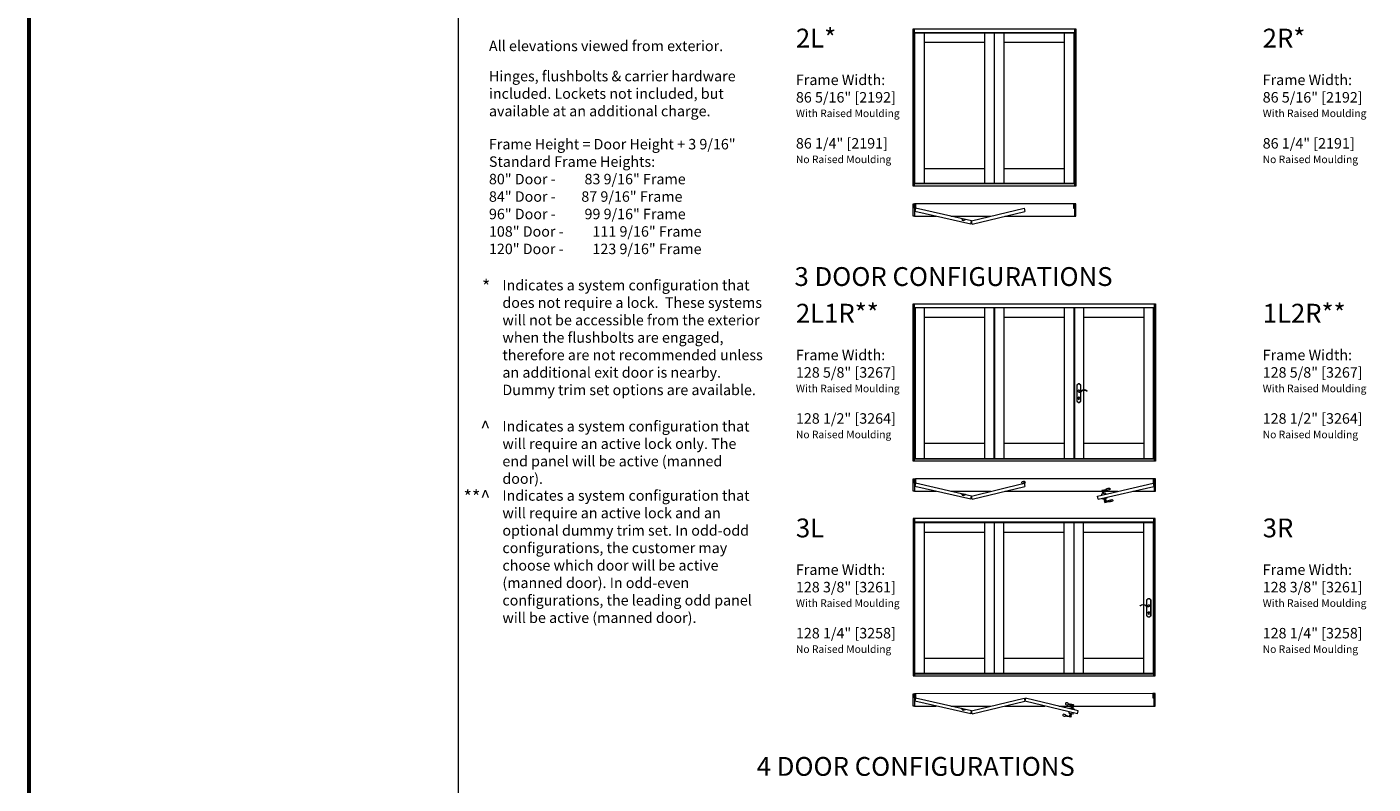
# Model space of a CAD drawing. Units: inches. Extents: x -112 to 12694, y -2540 to 1341.
# Drawn here: x 3779 to 4493, y 608 to 1010 of the extents above; entities that cross this region are included whole.
import ezdxf
from ezdxf.enums import TextEntityAlignment as Align

# ---------------------------------------------------------------- set-up
doc = ezdxf.new("R2010")
doc.units = ezdxf.units.IN
doc.header["$MEASUREMENT"] = 0
doc.layers.get('0').update_dxf_attribs({"lineweight": 20})
doc.layers.add('AM_0', color=7, linetype='Continuous')
doc.layers.add('Text', color=7, linetype='Continuous', lineweight=9)
doc.styles.add('ARIAL', font='ARIAL.TTF')

# ---------------------------------------------------------------- blocks, each defined once
blk = doc.blocks.new('Hoppe1')
for p, q in [((-0.2, -4.43), (-0.2, -3.92)), ((0.2, -4.43), (0.2, -3.92))]:
    blk.add_line(p, q)
for points in [[(1.08, -0.19), (1.08, 3.11, 0.346739), (1, 3.21, -0.211706), (0.69, 3.42, 0.616919), (-0.69, 3.42, -0.211706), (-1, 3.21, 0.346739), (-1.08, 3.11), (-1.08, -5.45, 0.346739), (-1, -5.56, -0.211706), (-0.69, -5.77, 0.616919), (0.69, -5.77, -0.211706), (1, -5.56, 0.346739), (1.08, -5.45), (1.08, -0.46)], [(0.98, -0.22), (0.98, 3.11, 0.306254), (0.98, 3.11, -0.213478), (0.6, 3.37, 0.620814), (-0.6, 3.37, -0.213478), (-0.98, 3.11, 0.306251), (-0.98, 3.11), (-0.98, -5.45, 0.306254), (-0.98, -5.46, -0.213478), (-0.6, -5.72, 0.620814), (0.6, -5.72, -0.213478), (0.98, -5.46, 0.306257), (0.98, -5.45), (0.98, -0.51)]]:
    blk.add_lwpolyline(points, format="xyb")
blk.add_lwpolyline([(0.46, 0.05, 1.192965), (-0.41, -0.21, 0.153099), (0.07, -0.6, 0.176722), (0.92, -0.55, 0.094463), (1.69, 0.04, -0.074829), (1.94, 0.21, -0.251721), (4.38, -0.07, 1.062848), (4.46, 0.03, 0.243481), (1.57, 0.32, -0.241396), (0.92, -0.24, -0.416399)], format="xyb", close=True)
for centre, radius, start, end in [((0, -3.62), 0.359, 303.2776, 236.7224), ((0, -4.43), 0.197, 180, 0)]:
    blk.add_arc(centre, radius, start, end)
blk = doc.blocks.new('handle1')
for p, q in [((-4.78, 0.19), (-4.82, -0.21)), ((-4.39, 1.9), (-4.25, 2.28)), ((-4.24, 3.99), (-2.35, 3.56)), ((-2.3, 3.93), (-4.16, 4.36)), ((-4.1, 2.36), (-2.08, 1.9)), ((-3.54, 2.27), (-3.48, 2.52)), ((-3.43, 2.21), (-3.52, 2.23)), ((-3, 3.26), (-3.25, 2.17)), ((-2.69, 3.19), (-3, 3.26)), ((-2.69, 3.19), (-2.94, 2.1)), ((-2.67, 2.03), (-2.76, 2.06)), ((-2.57, 2.32), (-2.63, 2.06)), ((-2.27, 3.9), (-2.35, 3.58)), ((-1.99, 1.77), (-2.03, 1.36)), ((-3.78, -2.55), (-5.64, -2.12)), ((-5.56, -1.76), (-3.67, -2.19)), ((-4.72, -0.35), (-2.7, -0.81)), ((-4.18, -0.5), (-4.23, -0.76)), ((-4.05, -0.5), (-4.14, -0.48)), ((-4.12, -1.64), (-3.87, -0.54)), ((-3.81, -1.71), (-4.12, -1.64)), ((-3.81, -1.71), (-3.56, -0.61)), ((-3.74, -2.52), (-3.67, -2.2)), ((-3.29, -0.67), (-3.38, -0.65)), ((-3.32, -0.97), (-3.26, -0.71)), ((-2.56, -0.73), (-2.42, -0.34))]:
    blk.add_line(p, q)
for centre, radius, start, end in [((-6.23, 4.64), 0.463, 89.03824, 245.34844), ((-5.54, 6.22), 2.19, 246.00846, 275.55209), ((-6.29, 2.91), 2.19, 58.6966, 88.26931), ((-4.95, 0.2), 3.86, 79.40757, 95.55209), ((-3.15, 8.08), 3.86, 238.6966, 254.84112), ((-4.13, 2.24), 0.125, 77.12434, 159.99933), ((-3.51, 2.26), 0.0312, 167.12434, 257.12434), ((-3.45, 2.52), 0.0312, 113.40287, 167.12434), ((-3.62, 2.89), 0.376, 293.40287, 19.44998), ((-3.13, 3.1), 0.156, 122.12434, 212.12434), ((-3.44, 3.52), 0.372, 308.3416, 36.07291), ((-2.29, 2.59), 0.376, 134.79871, 220.84581), ((-2.66, 2.07), 0.0312, 257.12434, 347.12434), ((-2.6, 2.32), 0.0312, 347.12434, 40.84581), ((-2.64, 2.99), 0.156, 302.12434, 32.12434), ((-2.17, 3.23), 0.372, 120.22571, 205.90708), ((-2.38, 3.58), 0.0312, 300.22571, 347.12434), ((-2.3, 3.9), 0.0312, 347.12434, 77.12434), ((-2.11, 1.78), 0.125, 354.24936, 77.12434), ((-7.63, -1.47), 0.463, 88.90024, 245.21044), ((-6.93, 0.11), 2.19, 245.97937, 275.55209), ((-7.69, -3.2), 2.19, 58.6966, 88.24023), ((-6.35, -5.91), 3.86, 79.40757, 95.55209), ((-4.55, 1.97), 3.86, 238.6966, 254.84112), ((-4.69, -0.22), 0.125, 174.24936, 257.12434), ((-4.63, -1.68), 0.372, 298.17577, 25.90708), ((-4.16, -1.43), 0.156, 122.12434, 212.12434), ((-4.51, -1.03), 0.376, 314.79871, 40.84581), ((-4.2, -0.77), 0.0312, 167.12434, 220.84581), ((-4.15, -0.51), 0.0312, 77.12434, 167.12434), ((-3.77, -2.51), 0.0312, 257.12434, 347.12434), ((-3.36, -1.97), 0.372, 128.3416, 214.02298), ((-3.7, -2.19), 0.0312, 347.12434, 34.02298), ((-3.68, -1.54), 0.156, 302.12434, 32.12434), ((-3.19, -1.34), 0.376, 113.40287, 199.44998), ((-3.35, -0.96), 0.0312, 293.40287, 347.12434), ((-3.29, -0.7), 0.0312, 347.12434, 77.12434), ((-2.67, -0.69), 0.125, 257.12434, 339.99933)]:
    blk.add_arc(centre, radius, start, end)

msp = doc.modelspace()

# ---------------------------------------------------------------- linework, layer by layer
for p, q in [((4249.42, 925.27), (4249.42, 1008.83)), ((4249.42, 1008.83), (4335.73, 1008.83)), ((4250.17, 925.27), (4250.17, 1008.83)), ((4250.17, 1006.83), (4334.98, 1006.83)), ((4334.98, 1008.83), (4334.98, 925.27)), ((4335.73, 1008.83), (4335.73, 925.27)), ((4250.4, 926.64), (4250.4, 1006.64)), ((4250.4, 1006.64), (4292.4, 1006.64)), ((4255.4, 926.64), (4255.4, 1006.64)), ((4255.4, 1001.64), (4287.4, 1001.64)), ((4287.4, 926.64), (4287.4, 1006.64)), ((4292.4, 1006.64), (4292.4, 926.64)), ((4292.59, 1006.64), (4334.71, 1006.64)), ((4292.59, 926.64), (4292.59, 1006.64)), ((4297.65, 926.64), (4297.65, 1006.64)), ((4297.65, 1001.64), (4329.65, 1001.64)), ((4329.65, 926.64), (4329.65, 1006.64)), ((4334.71, 1006.64), (4334.71, 926.64)), ((4255.4, 934.64), (4287.4, 934.64)), ((4297.65, 934.64), (4329.65, 934.64)), ((4335.73, 925.27), (4249.42, 925.27)), ((4334.98, 926.45), (4250.17, 926.45)), ((4292.4, 926.64), (4250.4, 926.64)), ((4334.71, 926.64), (4292.59, 926.64)), ((4334.98, 915.86), (4250.17, 915.86)), ((4250.17, 909.3), (4261.58, 909.3)), ((4250.78, 913.56), (4250.39, 911.86)), ((4279.98, 905.09), (4250.39, 911.86)), ((4280.37, 906.8), (4250.78, 913.56)), ((4269.43, 909.3), (4290.7, 909.3)), ((4275.03, 907.83), (4275.11, 908.17)), ((4275.03, 907.83), (4275.65, 907.69)), ((4275.07, 908.01), (4277.11, 907.55)), ((4275.11, 908.17), (4277.14, 907.71)), ((4275.65, 907.69), (4275.51, 907.07)), ((4276.31, 906.89), (4275.51, 907.07)), ((4276.45, 907.51), (4276.31, 906.89)), ((4276.45, 907.51), (4277.07, 907.37)), ((4277.14, 907.71), (4277.07, 907.37)), ((4279.98, 905.09), (4280.37, 906.8)), ((4280.37, 906.8), (4308.32, 913.56)), ((4280.76, 905.09), (4280.37, 906.8)), ((4280.76, 905.09), (4308.71, 911.86)), ((4298.14, 909.3), (4334.98, 909.3)), ((4308.32, 913.56), (4308.71, 911.86)), ((4249.42, 862.8), (4378.04, 862.8)), ((4249.42, 779.24), (4249.42, 862.8)), ((4250.17, 779.24), (4250.17, 862.8)), ((4250.17, 860.8), (4377.29, 860.8)), ((4250.48, 860.62), (4250.48, 780.62)), ((4292.48, 860.62), (4250.48, 860.62)), ((4255.48, 780.62), (4255.48, 860.62)), ((4287.48, 780.62), (4287.48, 860.62)), ((4292.48, 780.62), (4292.48, 860.62)), ((4334.79, 860.62), (4292.67, 860.62)), ((4292.67, 860.62), (4292.67, 780.62)), ((4297.73, 780.62), (4297.73, 860.62)), ((4329.73, 780.62), (4329.73, 860.62)), ((4334.79, 780.62), (4334.79, 860.62)), ((4334.95, 860.62), (4334.95, 780.62)), ((4376.95, 860.62), (4334.95, 860.62)), ((4339.95, 780.62), (4339.95, 860.62)), ((4371.95, 780.62), (4371.95, 860.62)), ((4376.95, 780.62), (4376.95, 860.62)), ((4377.29, 862.8), (4377.29, 779.24)), ((4378.04, 862.8), (4378.04, 779.24)), ((4287.48, 855.62), (4255.48, 855.62)), ((4329.73, 855.62), (4297.73, 855.62)), ((4371.95, 855.62), (4339.95, 855.62)), ((4287.48, 788.62), (4255.48, 788.62)), ((4329.73, 788.62), (4297.73, 788.62)), ((4371.95, 788.62), (4339.95, 788.62)), ((4378.04, 779.24), (4249.42, 779.24)), ((4377.29, 780.43), (4250.17, 780.43)), ((4250.48, 780.62), (4292.48, 780.62)), ((4292.67, 780.62), (4334.79, 780.62)), ((4334.95, 780.62), (4376.95, 780.62)), ((4250.78, 767.54), (4250.39, 765.83)), ((4279.98, 759.07), (4250.39, 765.83)), ((4376.85, 769.84), (4250.67, 769.84)), ((4280.37, 760.77), (4250.78, 767.54)), ((4280.37, 760.77), (4308.32, 767.54)), ((4280.76, 759.07), (4308.71, 765.83)), ((4307.36, 767.3), (4307.18, 768.18)), ((4307.36, 767.3), (4308.32, 767.54)), ((4307.39, 768.44), (4307.51, 768.47)), ((4307.69, 768.51), (4308.06, 768.58)), ((4308.3, 768.19), (4308.18, 768.16)), ((4308.28, 767.8), (4308.18, 768.16)), ((4308.24, 768.62), (4308.37, 768.64)), ((4308.28, 767.8), (4308.32, 767.54)), ((4308.41, 767.82), (4308.3, 768.19)), ((4308.32, 767.54), (4308.71, 765.83)), ((4308.77, 767.9), (4308.41, 767.82)), ((4308.65, 768.48), (4308.77, 767.9)), ((4347.15, 760.77), (4376.74, 767.54)), ((4347.54, 759.07), (4377.13, 765.83)), ((4376.74, 767.54), (4377.13, 765.83)), ((4250.17, 763.27), (4261.58, 763.27)), ((4269.43, 763.27), (4290.7, 763.27)), ((4275.03, 761.81), (4275.11, 762.14)), ((4275.03, 761.81), (4275.65, 761.67)), ((4275.07, 761.98), (4277.11, 761.52)), ((4275.11, 762.14), (4277.14, 761.68)), ((4275.65, 761.67), (4275.51, 761.05)), ((4276.31, 760.86), (4275.51, 761.05)), ((4276.45, 761.48), (4276.31, 760.86)), ((4276.45, 761.48), (4277.07, 761.34)), ((4277.14, 761.68), (4277.07, 761.34)), ((4279.98, 759.07), (4280.37, 760.77)), ((4280.76, 759.07), (4280.37, 760.77)), ((4298.14, 763.27), (4358.09, 763.27)), ((4347.54, 759.07), (4347.15, 760.77)), ((4365.94, 763.27), (4377.29, 763.27)), ((4249.42, 748.84), (4249.42, 665.28)), ((4377.79, 748.84), (4249.42, 748.84)), ((4250.17, 748.84), (4250.17, 665.28)), ((4377.04, 746.84), (4250.17, 746.84)), ((4250.42, 746.66), (4292.42, 746.66)), ((4250.42, 666.66), (4250.42, 746.66)), ((4255.42, 666.66), (4255.42, 746.66)), ((4287.42, 666.66), (4287.42, 746.66)), ((4292.42, 746.66), (4292.42, 666.66)), ((4292.6, 666.66), (4292.6, 746.66)), ((4292.6, 746.66), (4334.6, 746.66)), ((4297.6, 666.66), (4297.6, 746.66)), ((4329.6, 666.66), (4329.6, 746.66)), ((4334.6, 746.66), (4334.6, 666.66)), ((4334.79, 666.66), (4334.79, 746.66)), ((4334.79, 746.66), (4376.79, 746.66)), ((4339.79, 666.66), (4339.79, 746.66)), ((4371.79, 666.66), (4371.79, 746.66)), ((4376.79, 746.66), (4376.79, 666.66)), ((4377.04, 665.28), (4377.04, 748.84)), ((4377.79, 665.28), (4377.79, 748.84)), ((4255.42, 741.66), (4287.42, 741.66)), ((4297.6, 741.66), (4329.6, 741.66)), ((4339.79, 741.66), (4371.79, 741.66)), ((4255.42, 674.66), (4287.42, 674.66)), ((4297.6, 674.66), (4329.6, 674.66)), ((4339.79, 674.66), (4371.79, 674.66)), ((4249.42, 665.28), (4377.79, 665.28)), ((4250.17, 666.47), (4377.04, 666.47)), ((4292.42, 666.66), (4250.42, 666.66)), ((4334.6, 666.66), (4292.6, 666.66)), ((4376.79, 666.66), (4334.79, 666.66)), ((4377.04, 655.88), (4250.17, 655.86)), ((4250.78, 653.56), (4250.39, 651.86)), ((4279.98, 645.09), (4250.39, 651.86)), ((4280.37, 646.8), (4250.78, 653.56)), ((4280.37, 646.8), (4308.32, 653.56)), ((4280.76, 645.09), (4308.71, 651.86)), ((4308.32, 653.56), (4308.71, 651.86)), ((4309.1, 653.56), (4308.71, 651.86)), ((4336.66, 645.09), (4308.71, 651.86)), ((4337.05, 646.8), (4309.1, 653.56)), ((4250.17, 649.3), (4261.58, 649.3)), ((4269.43, 649.3), (4290.7, 649.3)), ((4275.03, 647.83), (4275.11, 648.17)), ((4275.03, 647.83), (4275.65, 647.69)), ((4275.07, 648.01), (4277.11, 647.54)), ((4275.11, 648.17), (4277.14, 647.7)), ((4275.65, 647.69), (4275.51, 647.07)), ((4276.31, 646.89), (4275.51, 647.07)), ((4276.45, 647.51), (4276.31, 646.89)), ((4276.45, 647.51), (4277.07, 647.37)), ((4277.14, 647.7), (4277.07, 647.37)), ((4279.98, 645.09), (4280.37, 646.8)), ((4280.76, 645.09), (4280.37, 646.8)), ((4298.14, 649.3), (4319.28, 649.3)), ((4326.72, 649.3), (4377.04, 649.31)), ((4336.66, 645.09), (4337.05, 646.8))]:
    msp.add_line(p, q)
at = {"const_width": 2.17}
msp.add_lwpolyline([(3780.53, -159.66), (4909.6, -159.66), (4909.6, 1340.34), (3780.53, 1340.34), (3780.53, -159.66)], dxfattribs=at)
for points in [[(4250.17, 909.3), (4249.42, 909.3), (4249.42, 915.86), (4250.17, 915.86)], [(4250.17, 913.64), (4250.17, 915.86), (4250.67, 915.86), (4250.67, 913.64), (4250.47, 913.64), (4250.47, 913.93), (4250.35, 913.93), (4250.35, 913.64)], [(4334.98, 913.64), (4334.98, 915.86), (4334.48, 915.86), (4334.48, 913.64), (4334.67, 913.64), (4334.67, 913.93), (4334.8, 913.93), (4334.8, 913.64)], [(4334.98, 909.3), (4335.73, 909.3), (4335.73, 915.86), (4334.98, 915.86)], [(4250.17, 763.27), (4249.42, 763.27), (4249.42, 769.84), (4250.17, 769.84)], [(4250.17, 767.62), (4250.17, 769.84), (4250.67, 769.84), (4250.67, 767.62), (4250.47, 767.62), (4250.47, 767.91), (4250.35, 767.91), (4250.35, 767.62)], [(4377.29, 767.62), (4377.29, 769.84), (4376.79, 769.84), (4376.79, 767.62), (4376.98, 767.62), (4376.98, 767.91), (4377.11, 767.91), (4377.11, 767.62)], [(4377.29, 763.27), (4378.04, 763.27), (4378.04, 769.84), (4377.29, 769.84)], [(4250.17, 649.3), (4249.42, 649.3), (4249.42, 655.86), (4250.17, 655.86)], [(4250.17, 653.64), (4250.17, 655.86), (4250.67, 655.86), (4250.67, 653.64), (4250.47, 653.64), (4250.47, 653.93), (4250.35, 653.93), (4250.35, 653.64)], [(4377.04, 653.66), (4377.04, 655.88), (4376.54, 655.88), (4376.54, 653.66), (4376.73, 653.66), (4376.73, 653.95), (4376.86, 653.95), (4376.86, 653.66)], [(4377.04, 649.31), (4377.79, 649.31), (4377.79, 655.88), (4377.04, 655.88)]]:
    msp.add_lwpolyline(points, close=True)
msp.add_lwpolyline([(4308.47, 767.56, -1.00021), (4308.45, 767.67), (4308.71, 767.71, 1.016569), (4308.7, 767.76), (4308.37, 767.69, -0.388879), (4308.31, 767.73), (4308.2, 768.09, -1), (4308.31, 768.12), (4308.4, 767.83, 2.272673), (4308.42, 767.82), (4308.67, 767.87, -0.919524), (4308.75, 767.61), (4308.67, 767.59), (4308.47, 767.56)], format="xyb")
for centre, radius, start, end in [((4306.91, 768.6), 0.5, 303.33644, 342.1402), ((4307.6, 768.49), 0.0938, 191.55239, 11.55239), ((4308.15, 768.6), 0.0938, 191.55239, 11.55239), ((4308.74, 768.97), 0.5, 220.96459, 259.76835)]:
    msp.add_arc(centre, radius, start, end)
at = {"layer": 'Text'}
msp.add_lwpolyline([(4008.37, 1110.94), (4685.24, 1110.94), (4685.24, 241.99), (4008.37, 241.99)], close=True, dxfattribs=at)

# ---------------------------------------------------------------- block references
for name, p in [('Hoppe1', (4337.32, 816.55)), ('handle1', (4336.86, 645.95))]:
    msp.add_blockref(name, p)
at = {"xscale": -1}
for name, p in [('handle1', (4347.34, 759.92)), ('Hoppe1', (4374.42, 702.59))]:
    msp.add_blockref(name, p, dxfattribs=at)

# ---------------------------------------------------------------- texts
at = {"layer": 'AM_0', "style": 'ARIAL'}
for s, p in [('2L*', (4187.28, 1008.83)), ('2R*', (4434.84, 1008.83)), ('2L1R**^ ', (4187.28, 862.8)), ('1L2R**^ ', (4434.84, 862.8)), ('3L^ ', (4187.28, 748.84)), ('3R^ ', (4434.84, 748.84))]:
    msp.add_text(s, height=10, dxfattribs=at).set_placement(p, align=Align.TOP_LEFT)
for s, p in [('3 DOOR CONFIGURATIONS', (4186.53, 872.27)), ('4 DOOR CONFIGURATIONS', (4166.48, 612.27))]:
    msp.add_text(s, height=10, dxfattribs=at).set_placement(p)
for s, insert, char_height, width, attachment_point in [('All elevations viewed from exterior.', (4024.48, 1002.47), 5.56, 186.5945, 1), ('Hinges, flushbolts & carrier hardware included. Lockets not included, but available at an additional charge.', (4024.48, 986.43), 5.56, 146.5876, 1), ('{\\H1.092x;Frame Width:\\P86 5/16" [2192]\\P\\H0.7193x;With Raised Moulding}\\P\\P{\\H1.092x;86 1/4" [2191]\\P\\H0.7193x;No Raised Moulding}', (4187.28, 984.46), 5.0938, 186.5945, 1), ('{\\H1.092x;Frame Width:\\P86 5/16" [2192]\\P\\H0.7193x;With Raised Moulding}\\P\\P{\\H1.092x;86 1/4" [2191]\\P\\H0.7193x;No Raised Moulding}', (4434.84, 984.46), 5.0938, 186.5945, 1), ('Frame Height = Door Height + 3 9/16"\\PStandard Frame Heights:\\P80" Door - ^I83 9/16" Frame\\P84" Door -^I87 9/16" Frame\\P96" Door - ^I99 9/16" Frame\\P108" Door - ^I111 9/16" Frame\\P120" Door - ^I123 9/16" Frame', (4024.48, 950.32), 5.56, 186.5945, 1), ('*', (4025.22, 875.48), 7, 15.2677, 3), ('Indicates a system configuration that does not require a lock.  These systems will not be accessible from the exterior when the flushbolts are engaged, therefore are not recommended unless an additional exit door is nearby. Dummy trim set options are available.', (4031.61, 875.48), 5.56, 139.4577, 1), ('{\\H1.092x;Frame Width:\\P128 5/8" [3267]\\P\\H0.7193x;With Raised Moulding}\\P\\P{\\H1.092x;128 1/2" [3264]\\P\\H0.7193x;No Raised Moulding}', (4187.28, 838.43), 5.0938, 186.5945, 1), ('{\\H1.092x;Frame Width:\\P128 5/8" [3267]\\P\\H0.7193x;With Raised Moulding}\\P\\P{\\H1.092x;128 1/2" [3264]\\P\\H0.7193x;No Raised Moulding}', (4434.84, 838.43), 5.0938, 186.5945, 1), ('^ ', (4025.22, 800.6), 7, 14.8799, 3), ('Indicates a system configuration that will require an active lock only. The end panel will be active (manned door).', (4031.61, 800.6), 5.56, 135.6517, 1), ('**^ ', (4025.22, 763.83), 7, 17.5644, 3), ('Indicates a system configuration that will require an active lock and an optional dummy trim set. In odd-odd configurations, the customer may choose which door will be active (manned door). In odd-even configurations, the leading odd panel will be active (manned door).', (4031.61, 763.83), 5.56, 134.1609, 1), ('{\\H1.092x;Frame Width:\\P128 3/8" [3261]\\P\\H0.7193x;With Raised Moulding}\\P\\P{\\H1.092x;128 1/4" [3258]\\P\\H0.7193x;No Raised Moulding}', (4187.28, 724.48), 5.0938, 186.5945, 1), ('{\\H1.092x;Frame Width:\\P128 3/8" [3261]\\P\\H0.7193x;With Raised Moulding}\\P\\P{\\H1.092x;128 1/4" [3258]\\P\\H0.7193x;No Raised Moulding}', (4434.84, 724.48), 5.0938, 186.5945, 1)]:
    msp.add_mtext(s, dxfattribs=dict(at, insert=insert, char_height=char_height, width=width, attachment_point=attachment_point))

doc.saveas('drawing.dxf')
